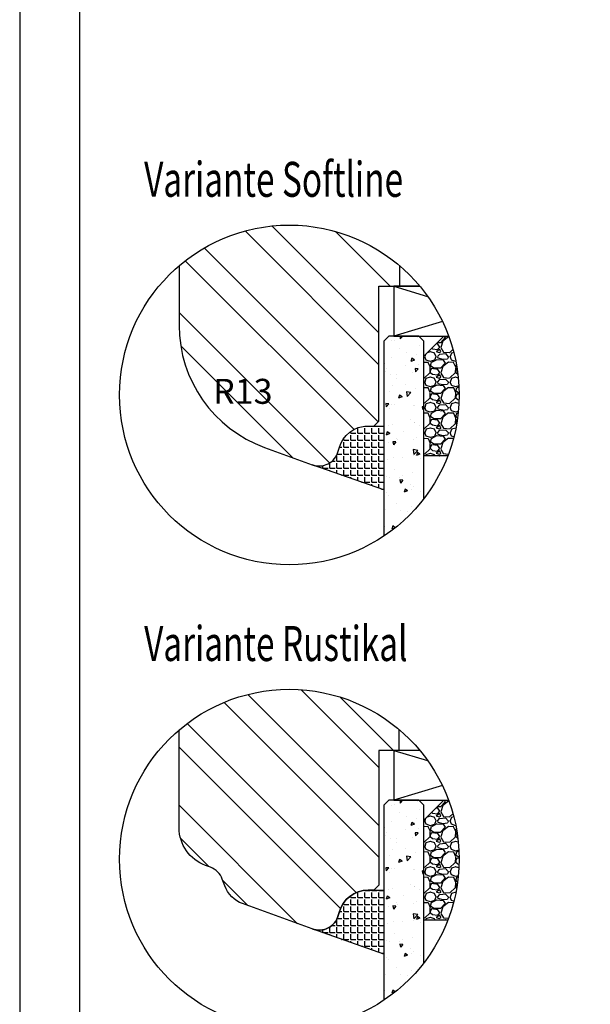
# Model space of a CAD drawing. Units: millimetres. Extents: x -11 to 949, y 14 to 1032.
# Drawn here: x 489 to 546, y 414 to 512 of the extents above; entities that cross this region are included whole.
import ezdxf

# ---------------------------------------------------------------- set-up
doc = ezdxf.new("R2010")
doc.units = ezdxf.units.MM
doc.header["$LTSCALE"] = 12
for name, color, linetype in [('Aluhalter', 3, 'Continuous'), ('Bemaßung', 1, 'Continuous'), ('Blendrahmen', 5, 'Continuous'), ('Glas', 141, 'Continuous'), ('Schraffur', 251, 'Continuous'), ('Silikon', 10, 'Continuous')]:
    doc.layers.add(name, color=color, linetype=linetype)
doc.styles.add('RomanS', font='romans.shx', dxfattribs={"width": 0.7})

msp = doc.modelspace()

# ---------------------------------------------------------------- hatches: boundary and pattern name
at = {"layer": 'Glas'}
h = msp.add_hatch(dxfattribs=at)
h.set_pattern_fill('AR-CONC', color=150, scale=0.02, angle=180, style=0)
h.set_pattern_definition([(230, (536.6939652444028, 491.6824937617222), (-3.64369337992008, 0.3187817107780622), [0.381, -4.190999999999998]), (175, (536.6939652444028, 491.6824937617222), (0.7048565195133394, -3.821132857643598), [0.3048, -3.352799999999998]), (280.451, (536.3903252444032, 491.7090587617223), (-2.938850033319181, -3.502333756405836), [0.3237999999999999, -3.561799999999998]), (226.1842, (536.6939652444028, 490.6664937617223), (-5.421580817842596, 0.8408465586545435), [0.5715, -6.2865]), (276.6356, (536.242167244403, 490.7365637617224), (-4.748084689324743, -4.948511117800983), [0.4856999999999993, -5.342699999999981]), (171.1839999999999, (536.6939652444028, 490.6664937617223), (-4.748092116278677, -4.948502357211951), [0.4572, -5.0292]), (201, (536.1859652444032, 490.9204937617221), (-3.032297596707665, 2.045310370335247), [0.381, -4.190999999999998]), (146, (536.1859652444032, 490.9204937617221), (-1.236040566952941, -3.683759322446384), [0.3048, -3.352799999999998]), (251.4514000000001, (535.9332752444031, 491.0909357617224), (-4.268329815402489, -1.638457154321148), [0.3237999999999999, -3.561799999999998]), (217.5, (536.6939652444028, 491.6824937617222), (-0.0617720650118366, -1.691100777463059), [0, -3.312159999999998, 0, -3.403599999999998, 0, -3.365499999999998]), (187.5, (536.6939652444028, 491.6824937617222), (-1.336393250206113, -2.00361149636239), [0, -1.940559999999999, 0, -3.235959999999998, 0, -1.282699999999999]), (147.4999999999999, (537.8268052444032, 491.6824937617222), (-2.711811903337423, 0.1145748798534695), [0, -1.27, 0, -3.9624, 0, -5.257799999999996]), (137.5, (538.3348052444031, 491.6824937617222), (-2.962583627720361, -0.5085298206666601), [0, -1.650999999999999, 0, -2.63144, 0, -3.7338])])
h.paths.add_polyline_path([(529.162754733981, 480.129362346651), (528.662754733981, 480.629362346651), (525.6627547339815, 480.629362346651), (525.1627547339815, 480.129362346651), (525.1627547339815, 460.6193350941571, 0.081123584071759), (529.162754733981, 464.365546277855)])
h = msp.add_hatch(dxfattribs=at)
h.set_pattern_fill('GRAVEL', color=251, scale=0.1, angle=180, style=0)
h.set_pattern_definition([(48.01279999999997, (535.583954733981, 481.0893623466508), (20.32001726589601, 22.86002808951257), [0.3417209999999986, -33.83049999999985]), (4.969699999999943, (535.8125547339807, 481.3433623466508), (-30.48004930617913, -2.539982075387451), [0.5864050000000001, -58.05399999999998]), (312.5104, (536.3967547339807, 481.3941623466508), (-25.3999815183317, 27.94002729246042), [0.413482, -40.93469999999999]), (87.27370000000003, (537.387354733981, 482.0291623466508), (-2.539988970828173, -50.79998365336643), [0.5340050000000001, -52.8664]), (112.8337, (537.412754733981, 482.562562346651), (12.70003605550189, -30.48001733005111), [0.5236339999999978, -51.83979999999981]), (177.2737, (537.2095547339807, 483.045162346651), (50.79998365336643, -2.539988970828179), [0.5340050000000001, -52.8664]), (217.6942, (536.6761547339811, 483.070562346651), (33.02002086123994, 25.39997735698489), [0.706194, -69.91310000000001]), (252.2553, (536.1173547339807, 482.6387623466508), (-17.78003556546719, -55.88001620603638), [0.6667200000000002, -66.0053]), (301.4296, (535.9141547339809, 482.0037623466508), (20.32000523526448, -33.01996115997269), [0.535813, -53.04549999999998]), (355.2364, (536.193554733981, 481.5465623466508), (-27.93997805305446, 2.539976162721158), [0.6117129999999972, -29.9738999999999]), (42.39739999999999, (536.803154733981, 481.4957623466508), (30.48000091723972, 27.93996365063696), [0.7910780000000001, -78.3168]), (318.8141, (534.8727547339807, 482.0545623466508), (17.77998867422471, -15.239976557124), [0.270005, -26.7306]), (351.4692, (535.0759547339809, 481.8767623466507), (-33.01994959559142, 5.080012800045701), [0.5136819999999995, -50.85459999999997]), (44.99999999999998, (535.583954733981, 481.800562346651), (8e-16, 2.539998268700193), [0.3592090000000001, -3.232889999999998]), (23.19859999999998, (535.761754733981, 481.4957623466508), (-12.70004282559083, -5.080022274306258), [0.1934409999999998, -19.15059999999997]), (111.8014, (535.9395547339809, 481.571962346651), (2.540001781894508, -7.620004908731861), [0.2735659999999987, -13.40479999999995]), (210.9638, (535.8379547339808, 481.8259623466508), (-7.619991954808227, -5.080003958660546), [0.44432, -14.36629999999999]), (341.5651, (535.4569547339811, 481.597362346651), (-5.080002318180981, 2.539996222465076), [0.3212869999999998, -7.710899999999991]), (196.3895, (537.412754733981, 481.571962346651), (-25.40001401396935, -7.6199841499678), [0.4500879999999994, -44.5587999999998]), (250.3462, (536.9809547339809, 481.4449623466508), (10.15997168867651, 27.939960488545), [0.377599, -37.3822]), (113.1985999999999, (535.4569547339811, 481.0893623466508), (5.080022274306258, -12.70004282559083), [0.38688, -18.9572]), (163.6104999999999, (535.3045547339809, 481.4449623466508), (25.40001401396935, -7.619984149967815), [0.4500880000000003, -44.55879999999996]), (159.4440000000001, (537.412754733981, 483.1467623466508), (12.70001576425591, -5.079993836050136), [0.4340350000000001, -21.2677]), (114.7751, (537.0063547339809, 483.2991623466508), (12.69997040362684, -27.93998702615667), [0.3636719999999997, -36.00359999999995]), (246.8014, (535.4315547339811, 483.6293623466509), (-5.080022274306266, -12.70004282559083), [0.3868799999999984, -18.95719999999992]), (197.354, (535.2791547339807, 483.2737623466508), (33.02000178185996, 10.15998467560563), [0.4257830000000002, -42.15239999999996]), (249.444, (536.6761547339811, 483.6293623466509), (5.079993836050143, 12.70001576425591), [0.217018, -21.4848]), (281.3098999999998, (535.583954733981, 483.6293623466509), (2.539987462887345, -10.15996746090262), [0.129515, -12.822]), (345.9638, (535.609354733981, 483.502362346651), (-7.620005354697172, 2.539995604123642), [0.5236340000000002, -9.94905]), (6.009000000000008, (536.1173547339807, 483.3753623466508), (-25.39996254442795, -2.539994068547855), [0.485267, -48.0414]), (123.6900999999999, (535.8379547339808, 482.0545623466508), (2.540000871307232, -5.079995099231839), [0.366324, -8.791780000000001]), (173.1571999999999, (535.634754733981, 482.359362346651), (-43.18001785664342, 5.080022751654841), [0.639557, -63.31599999999999]), (240.9454, (534.999754733981, 482.435562346651), (10.15997636582909, 17.77995761083413), [0.261508, -25.8894]), (270, (534.8727547339807, 482.206962346651), (2.539999999999999, -2.54), [0.1524, -2.387599999999999]), (300.2564, (536.168154733981, 483.2991623466508), (-10.15997846683611, 17.77999103247756), [0.352867, -34.9339]), (228.0128, (536.3459547339806, 482.9943623466508), (-20.32001726589601, -22.86002808951257), [0.6834430000000002, -33.48880000000001]), (180, (535.8887547339808, 482.486362346651), (-2.54, -2.539999999999999), [0.6604000000000001, -1.879599999999999]), (145.3047999999999, (535.2283547339808, 482.486362346651), (25.39995599095369, -17.78000169048477), [0.401609999999999, -39.75929999999986]), (74.05459999999997, (534.8981547339808, 482.7149623466508), (2.540006479701475, 10.16002420320363), [0.369829, -18.1217]), (27.6459999999999, (534.999754733981, 483.070562346651), (48.25998304902272, 25.40001597472338), [0.6021450000000002, -59.61249999999998]), (355.4261, (535.533154733981, 483.3499623466508), (33.02000760474751, -2.539987711219461), [0.6370289999999994, -63.06579999999996]), (355.4261, (535.533154733981, 483.3499623466508), (33.02000760474751, -2.539987711219461), [0.6370289999999994, -63.06579999999996])])
edge = h.paths.add_edge_path()
edge.add_arc((515.6939652444024, 474.7381886454219), 17.00000000000059, 338.9401640858571, 380.2758088379533)
edge.add_line((531.6405658985221, 480.6293623466511), (531.162754733981, 480.6293623466511))
edge.add_line((531.162754733981, 480.6293623466511), (529.162754733981, 478.6293623466511))
edge.add_line((529.162754733981, 478.6293623466511), (529.162754733981, 468.629362346651))
edge.add_line((529.162754733981, 468.629362346651), (531.5584614939361, 468.629362346651))
h = msp.add_hatch(dxfattribs=at)
h.set_pattern_fill('AR-CONC', color=150, scale=0.02, angle=180, style=0)
h.set_pattern_definition([(230, (536.6939652444028, 445.2179436163786), (-3.64369337992008, 0.3187817107780622), [0.381, -4.190999999999998]), (175, (536.6939652444028, 445.2179436163786), (0.7048565195133394, -3.821132857643598), [0.3048, -3.352799999999998]), (280.451, (536.3903252444032, 445.2445086163787), (-2.938850033319181, -3.502333756405836), [0.3237999999999999, -3.561799999999998]), (226.1842, (536.6939652444028, 444.2019436163787), (-5.421580817842596, 0.8408465586545435), [0.5715, -6.2865]), (276.6356, (536.242167244403, 444.2720136163787), (-4.748084689324743, -4.948511117800983), [0.4856999999999993, -5.342699999999981]), (171.1839999999999, (536.6939652444028, 444.2019436163787), (-4.748092116278677, -4.948502357211951), [0.4572, -5.0292]), (201, (536.1859652444032, 444.4559436163786), (-3.032297596707665, 2.045310370335247), [0.381, -4.190999999999998]), (146, (536.1859652444032, 444.4559436163786), (-1.236040566952941, -3.683759322446384), [0.3048, -3.352799999999998]), (251.4514000000001, (535.9332752444031, 444.6263856163787), (-4.268329815402489, -1.638457154321148), [0.3237999999999999, -3.561799999999998]), (217.5, (536.6939652444028, 445.2179436163786), (-0.0617720650118366, -1.691100777463059), [0, -3.312159999999998, 0, -3.403599999999998, 0, -3.365499999999998]), (187.5, (536.6939652444028, 445.2179436163786), (-1.336393250206113, -2.00361149636239), [0, -1.940559999999999, 0, -3.235959999999998, 0, -1.282699999999999]), (147.4999999999999, (537.8268052444032, 445.2179436163786), (-2.711811903337423, 0.1145748798534695), [0, -1.27, 0, -3.9624, 0, -5.257799999999996]), (137.5, (538.3348052444031, 445.2179436163786), (-2.962583627720361, -0.5085298206666601), [0, -1.650999999999999, 0, -2.63144, 0, -3.7338])])
h.paths.add_polyline_path([(529.162754733981, 433.6648122013076), (528.662754733981, 434.1648122013076), (525.6627547339815, 434.1648122013076), (525.1627547339815, 433.6648122013076), (525.1627547339815, 414.1547849488135, 0.081123584071759), (529.162754733981, 417.9009961325112)])
h = msp.add_hatch(dxfattribs=at)
h.set_pattern_fill('GRAVEL', color=251, scale=0.1, angle=180, style=0)
h.set_pattern_definition([(48.01279999999997, (535.583954733981, 434.6248122013072), (20.32001726589601, 22.86002808951257), [0.3417209999999986, -33.83049999999985]), (4.969699999999943, (535.8125547339807, 434.8788122013074), (-30.48004930617913, -2.539982075387451), [0.5864050000000001, -58.05399999999998]), (312.5104, (536.3967547339807, 434.9296122013073), (-25.3999815183317, 27.94002729246042), [0.413482, -40.93469999999999]), (87.27370000000003, (537.387354733981, 435.5646122013075), (-2.539988970828173, -50.79998365336643), [0.5340050000000001, -52.8664]), (112.8337, (537.412754733981, 436.0980122013073), (12.70003605550189, -30.48001733005111), [0.5236339999999978, -51.83979999999982]), (177.2737, (537.2095547339807, 436.5806122013073), (50.79998365336643, -2.539988970828179), [0.5340050000000001, -52.8664]), (217.6942, (536.6761547339811, 436.6060122013073), (33.02002086123994, 25.39997735698489), [0.706194, -69.91310000000001]), (252.2553, (536.1173547339807, 436.1742122013075), (-17.78003556546719, -55.88001620603638), [0.6667200000000002, -66.0053]), (301.4296, (535.9141547339809, 435.5392122013072), (20.32000523526448, -33.01996115997269), [0.535813, -53.04549999999998]), (355.2364, (536.193554733981, 435.0820122013073), (-27.93997805305446, 2.539976162721158), [0.6117129999999973, -29.97389999999991]), (42.39739999999999, (536.803154733981, 435.0312122013074), (30.48000091723972, 27.93996365063696), [0.7910780000000001, -78.3168]), (318.8141, (534.8727547339807, 435.5900122013075), (17.77998867422471, -15.239976557124), [0.270005, -26.7306]), (351.4692, (535.0759547339809, 435.4122122013072), (-33.01994959559142, 5.080012800045701), [0.5136819999999995, -50.85459999999997]), (44.99999999999998, (535.583954733981, 435.3360122013071), (8e-16, 2.539998268700193), [0.3592090000000001, -3.232889999999998]), (23.19859999999998, (535.761754733981, 435.0312122013074), (-12.70004282559083, -5.080022274306258), [0.1934409999999998, -19.15059999999997]), (111.8014, (535.9395547339809, 435.1074122013073), (2.540001781894508, -7.620004908731861), [0.2735659999999988, -13.40479999999995]), (210.9638, (535.8379547339808, 435.3614122013072), (-7.619991954808227, -5.080003958660546), [0.44432, -14.36629999999999]), (341.5651, (535.4569547339811, 435.1328122013073), (-5.080002318180981, 2.539996222465076), [0.3212869999999998, -7.710899999999991]), (196.3895, (537.412754733981, 435.1074122013073), (-25.40001401396935, -7.6199841499678), [0.4500879999999994, -44.5587999999998]), (250.3462, (536.9809547339809, 434.9804122013074), (10.15997168867651, 27.939960488545), [0.377599, -37.3822]), (113.1985999999999, (535.4569547339811, 434.6248122013072), (5.080022274306258, -12.70004282559083), [0.38688, -18.9572]), (163.6104999999999, (535.3045547339809, 434.9804122013074), (25.40001401396935, -7.619984149967815), [0.4500880000000003, -44.55879999999996]), (159.4440000000001, (537.412754733981, 436.6822122013074), (12.70001576425591, -5.079993836050136), [0.4340350000000001, -21.2677]), (114.7751, (537.0063547339809, 436.8346122013075), (12.69997040362684, -27.93998702615667), [0.3636719999999997, -36.00359999999995]), (246.8014, (535.4315547339811, 437.1648122013072), (-5.080022274306266, -12.70004282559083), [0.3868799999999985, -18.95719999999992]), (197.354, (535.2791547339807, 436.8092122013075), (33.02000178185996, 10.15998467560563), [0.4257830000000002, -42.15239999999996]), (249.444, (536.6761547339811, 437.1648122013072), (5.079993836050143, 12.70001576425591), [0.217018, -21.4848]), (281.3098999999998, (535.583954733981, 437.1648122013072), (2.539987462887345, -10.15996746090262), [0.129515, -12.822]), (345.9638, (535.609354733981, 437.0378122013073), (-7.620005354697172, 2.539995604123642), [0.5236340000000002, -9.94905]), (6.009000000000008, (536.1173547339807, 436.9108122013073), (-25.39996254442795, -2.539994068547855), [0.485267, -48.0414]), (123.6900999999999, (535.8379547339808, 435.5900122013075), (2.540000871307232, -5.079995099231839), [0.366324, -8.791780000000001]), (173.1571999999999, (535.634754733981, 435.8948122013074), (-43.18001785664342, 5.080022751654841), [0.639557, -63.31599999999999]), (240.9454, (534.999754733981, 435.9710122013074), (10.15997636582909, 17.77995761083413), [0.261508, -25.8894]), (270, (534.8727547339807, 435.7424122013074), (2.539999999999999, -2.54), [0.1524, -2.387599999999999]), (300.2564, (536.168154733981, 436.8346122013075), (-10.15997846683611, 17.77999103247756), [0.352867, -34.9339]), (228.0128, (536.3459547339806, 436.5298122013073), (-20.32001726589601, -22.86002808951257), [0.6834430000000002, -33.48880000000001]), (180, (535.8887547339808, 436.0218122013074), (-2.54, -2.539999999999999), [0.6604000000000001, -1.879599999999999]), (145.3047999999999, (535.2283547339808, 436.0218122013074), (25.39995599095369, -17.78000169048477), [0.401609999999999, -39.75929999999986]), (74.05459999999997, (534.8981547339808, 436.2504122013072), (2.540006479701475, 10.16002420320363), [0.369829, -18.1217]), (27.6459999999999, (534.999754733981, 436.6060122013073), (48.25998304902272, 25.40001597472338), [0.6021450000000002, -59.61249999999998]), (355.4261, (535.533154733981, 436.8854122013074), (33.02000760474751, -2.539987711219461), [0.6370289999999994, -63.06579999999996]), (355.4261, (535.533154733981, 436.8854122013074), (33.02000760474751, -2.539987711219461), [0.6370289999999994, -63.06579999999996])])
edge = h.paths.add_edge_path()
edge.add_arc((515.6939652444024, 428.2736385000783), 17.00000000000059, 338.9401640858571, 380.2758088379533)
edge.add_line((531.6405658985221, 434.1648122013076), (531.162754733981, 434.1648122013076))
edge.add_line((531.162754733981, 434.1648122013076), (529.162754733981, 432.1648122013075))
edge.add_line((529.162754733981, 432.1648122013075), (529.162754733981, 422.1648122013075))
edge.add_line((529.162754733981, 422.1648122013075), (531.5584614939361, 422.1648122013075))
at = {"layer": 'Schraffur'}
h = msp.add_hatch(dxfattribs=at)
h.set_pattern_fill('STEEL', color=5, scale=2, angle=90, style=0)
h.set_pattern_definition([(135, (488.693965244402, 292.3977354417878), (-4.490128060534575, -4.490128060534575), []), (135, (485.5189652444018, 292.3977354417878), (-4.490128060534575, -4.490128060534575), [])])
edge = h.paths.add_edge_path()
edge.add_line((526.7152341103593, 485.6293623466508), (526.7152341103593, 487.6815897666228))
edge.add_arc((515.6939652444028, 474.738188645422), 17.0000000000005, 49.58570104606248, 130.4583214417464)
edge.add_line((504.6627547339744, 487.6731178943447), (504.6627547339744, 481.6992880781524))
edge.add_arc((517.6627547339745, 481.6992880781528), 13.00000000000012, 180.000000000002, 249.9999999999973)
edge.add_line((513.2164928707402, 469.4832840079361), (517.9787144473356, 467.7499771050753))
edge.add_line((517.9787144473356, 467.7499771050753), (518.0210926777625, 467.7350894503613))
edge.add_arc((518.6627547339748, 469.6293623466508), 1.999999999999771, 251.2868106197551, 345.0000000000021)
edge.add_line((520.5946063865526, 469.1117242564458), (520.6734089647268, 469.4058194819586))
edge.add_arc((523.5711864435935, 468.6293623466514), 2.999999999999761, 89.99999999998931, 165.0000000000045, ccw=False)
edge.add_line((523.5711864435942, 471.6293623466511), (524.1627547339747, 471.6293623466508))
edge.add_line((524.1627547339747, 471.6293623466508), (524.6627547339747, 472.1293623466511))
edge.add_line((524.6627547339747, 472.1293623466511), (524.6627547339747, 485.629362346651))
edge.add_line((524.6627547339747, 485.6293623466508), (526.7152341103593, 485.6293623466508))
h.paths.add_polyline_path([(508.1586400811824, 476.9763847898933), (513.9086400811825, 476.9763847898933), (513.9086400811825, 473.2263847898932), (508.1586400811824, 473.2263847898932)], flags=24)
h = msp.add_hatch(dxfattribs=at)
h.set_pattern_fill('ANGLE', color=1, scale=0.1, style=0)
h.set_pattern_definition([(0, (939.5567145277942, 130.0356139301274), (0, 0.6985000000000002), [0.508, -0.1905]), (90, (939.5567145277942, 130.0356139301274), (-0.6985000000000002, 0), [0.508, -0.1905])])
edge = h.paths.add_edge_path()
edge.add_arc((518.6627547339809, 469.6293623466487), 1.99999999999997, 250.0000000000066, 345.0000000000015)
edge.add_line((520.594606386559, 469.1117242564438), (520.6734089647332, 469.4058194819564))
edge.add_arc((523.5711864435999, 468.6293623466493), 2.999999999999409, 90.00000000000858, 165.0000000000059, ccw=False)
edge.add_line((523.5711864435995, 471.6293623466486), (525.1627547339815, 471.6293623466491))
edge.add_line((525.1627547339815, 471.6293623466491), (525.1627547339815, 465.2261928375333))
edge.add_line((525.1627547339815, 465.2261928375333), (517.9787144473298, 467.7499771050769))
h = msp.add_hatch(dxfattribs=at)
h.set_pattern_fill('STEEL', color=5, scale=2, angle=90, style=0)
h.set_pattern_definition([(135, (488.5959435741753, 261.1480371758545), (-4.490128060534575, -4.490128060534575), []), (135, (485.4209435741753, 261.1480371758545), (-4.490128060534575, -4.490128060534575), [])])
h.paths.add_polyline_path([(524.6627547339815, 439.1648122013073), (528.7470237139618, 439.1648122013073, 0.4173735883527943), (504.6627547339814, 441.2085677490095), (504.6627547339814, 431.4113294029777, 0.3152987888789831), (507.2946741606783, 427.6525589198342), (507.7863830032129, 427.4735915372262, -0.2216946626429416), (508.9817279581331, 426.2782465823056), (509.2241320459093, 425.6122468247567, 0.2216946626429467), (511.0171494782902, 423.8192293923764), (517.9787144473322, 421.2854269597348), (518.0210926777588, 421.2705393050211, 0.4333251351469773), (520.5946063865597, 422.6471741111023), (520.6734089647332, 422.9412693366148, -0.3394542588635136), (523.5711864436008, 425.1648122013071), (524.1627547339815, 425.1648122013071), (524.6627547339815, 425.6648122013073)])
h = msp.add_hatch(dxfattribs=at)
h.set_pattern_fill('ANGLE', color=1, scale=0.1, style=0)
h.set_pattern_definition([(0, (939.556714527795, 83.57106378478608), (0, 0.6985000000000002), [0.508, -0.1905]), (90, (939.556714527795, 83.57106378478608), (-0.6985000000000002, 0), [0.508, -0.1905])])
edge = h.paths.add_edge_path()
edge.add_arc((518.6627547339814, 423.1648122013075), 2.000000000000154, 250.0000000000015, 344.999999999997)
edge.add_line((520.5946063865597, 422.6471741111023), (520.6734089647337, 422.9412693366151))
edge.add_arc((523.5711864436001, 422.1648122013078), 2.999999999999234, 90.00000000000222, 165.0000000000016, ccw=False)
edge.add_line((523.5711864436, 425.1648122013071), (525.1627547339815, 425.1648122013078))
edge.add_line((525.1627547339815, 425.1648122013078), (525.1627547339815, 418.7616426921918))
edge.add_line((525.1627547339815, 418.7616426921918), (517.97871444733, 421.2854269597355))

# ---------------------------------------------------------------- linework, layer by layer
msp.add_lwpolyline([(488.6939652444033, 363.8550744933297), (698.6939652444032, 363.8550744933297), (698.6939652444032, 660.8550744933297), (488.6939652444033, 660.8550744933297)], close=True)
for centre, radius in [((515.6939652444024, 474.7381886454231), 16.99999999999933), ((515.6939652444028, 428.2736385000805), 17.00000000000074)]:
    msp.add_circle(centre, radius)
at = {"layer": 'Aluhalter'}
for p, q in [((526.1627547339815, 485.6293623466508), (529.5360619170748, 484.6071480487433)), ((531.0170925282696, 482.1003737994657), (526.1627547339815, 480.6293623466511)), ((526.1627547339815, 439.1648122013073), (529.5360619170748, 438.1425979034002)), ((531.0170925282696, 435.6358236541221), (526.1627547339815, 434.1648122013076))]:
    msp.add_line(p, q, dxfattribs=at)
for points in [[(528.7470237139598, 485.6293623466508), (526.1627547339815, 485.6293623466508), (526.1627547339815, 480.6293623466511), (531.6405658985221, 480.6293623466511)], [(528.7470237139598, 439.1648122013073), (526.1627547339815, 439.1648122013073), (526.1627547339815, 434.1648122013076), (531.6405658985221, 434.1648122013076)]]:
    msp.add_lwpolyline(points, dxfattribs=at)
at = {"layer": 'Blendrahmen'}
for points in [[(504.6627547339744, 487.673117894345), (504.6627547339744, 485.6293623466513), (504.6627547339744, 481.6992880781524, 0.3152987888789831), (513.2164928707413, 469.4832840079357), (517.9787144473237, 467.7499771050793, 0.4400105308918346), (520.5946063865526, 469.1117242564458), (520.6734089647268, 469.4058194819586, -0.3394542588633779), (523.5711864435939, 471.6293623466511), (524.1627547339747, 471.6293623466508), (524.6627547339747, 472.1293623466511), (524.6627547339747, 485.6293623466508), (524.6627547339747, 485.6293623466508), (528.7470237139594, 485.6293623466508)], [(528.7470237139617, 439.1648122013073), (524.6627547339815, 439.1648122013073), (524.6627547339815, 425.6648122013073), (524.1627547339815, 425.1648122013071), (523.5711864436008, 425.1648122013071, 0.3394542588633798), (520.6734089647332, 422.9412693366148), (520.5946063865597, 422.6471741111023, -0.4400105308918374), (517.97871444733, 421.2854269597355), (511.0171494782902, 423.8192293923764, -0.2216946626429468), (509.2241320459093, 425.6122468247567), (508.9817279581331, 426.2782465823056, 0.2216946626429416), (507.7863830032129, 427.4735915372262), (507.2946741606783, 427.6525589198342, -0.3152987888789831), (504.6627547339814, 431.4113294029777), (504.6627547339814, 441.208567749009)]]:
    msp.add_lwpolyline(points, format="xyb", dxfattribs=at)
at = {"layer": 'Glas', "color": 150}
for points in [[(529.162754733981, 464.365546277855), (529.162754733981, 480.129362346651), (528.662754733981, 480.629362346651), (525.6627547339815, 480.629362346651), (525.1627547339815, 480.129362346651), (525.1627547339815, 460.6193350941571)], [(529.162754733981, 417.9009961325112), (529.162754733981, 433.6648122013076), (528.662754733981, 434.1648122013076), (525.6627547339815, 434.1648122013076), (525.1627547339815, 433.6648122013076), (525.1627547339815, 414.1547849488135)]]:
    msp.add_lwpolyline(points, dxfattribs=at)
at = {"layer": 'Glas', "color": 251}
for points in [[(531.5584614939361, 468.629362346651), (529.162754733981, 468.629362346651), (529.162754733981, 478.6293623466511), (531.162754733981, 480.6293623466511), (531.6405658985221, 480.6293623466511)], [(531.5584614939361, 422.1648122013075), (529.162754733981, 422.1648122013075), (529.162754733981, 432.1648122013075), (531.162754733981, 434.1648122013076), (531.6405658985221, 434.1648122013076)]]:
    msp.add_lwpolyline(points, dxfattribs=at)
at = {"layer": 'Schraffur', "color": 5}
for p, q in [((526.7152341103593, 487.6815897666228), (526.7152341103593, 485.6293623466508)), ((526.6627547339814, 441.261542762637), (526.6627547339814, 439.1648122013073))]:
    msp.add_line(p, q, dxfattribs=at)
at = {"layer": 'Schraffur'}
msp.add_lwpolyline([(494.6939652444016, 369.8550743727929), (692.6939652444015, 369.8550743727929), (692.6939652444015, 654.8550743727927), (494.6939652444016, 654.8550743727927)], close=True, dxfattribs=at)
at = {"layer": 'Silikon', "color": 1}
for points in [[(517.9787144473298, 467.7499771050769, 0.4400105308918068), (520.594606386559, 469.1117242564438), (520.6734089647332, 469.4058194819564, -0.3394542588633679), (523.5711864435995, 471.6293623466486), (525.1627547339815, 471.6293623466491), (525.1627547339815, 465.2261928375333)], [(517.97871444733, 421.2854269597355, 0.4400105308918068), (520.5946063865597, 422.6471741111023), (520.6734089647337, 422.9412693366151, -0.3394542588633679), (523.5711864436, 425.1648122013071), (525.1627547339815, 425.1648122013078), (525.1627547339815, 418.7616426921918)]]:
    msp.add_lwpolyline(points, format="xyb", close=True, dxfattribs=at)

# ---------------------------------------------------------------- texts
at = {"style": 'RomanS', "width": 0.7}
for s, p in [('Variante Softline', (501.1553839656725, 494.5719533702551)), ('Variante Rustikal', (501.1553839656728, 448.1074032249114))]:
    msp.add_text(s, height=3.5, dxfattribs=at).set_placement(p)
at = {"layer": 'Bemaßung', "insert": (511.0336400811823, 476.3513847898932), "char_height": 2.5, "width": 4.582772900059353, "attachment_point": 2, "style": 'RomanS'}
msp.add_mtext('R13', dxfattribs=at)

doc.saveas('drawing.dxf')
